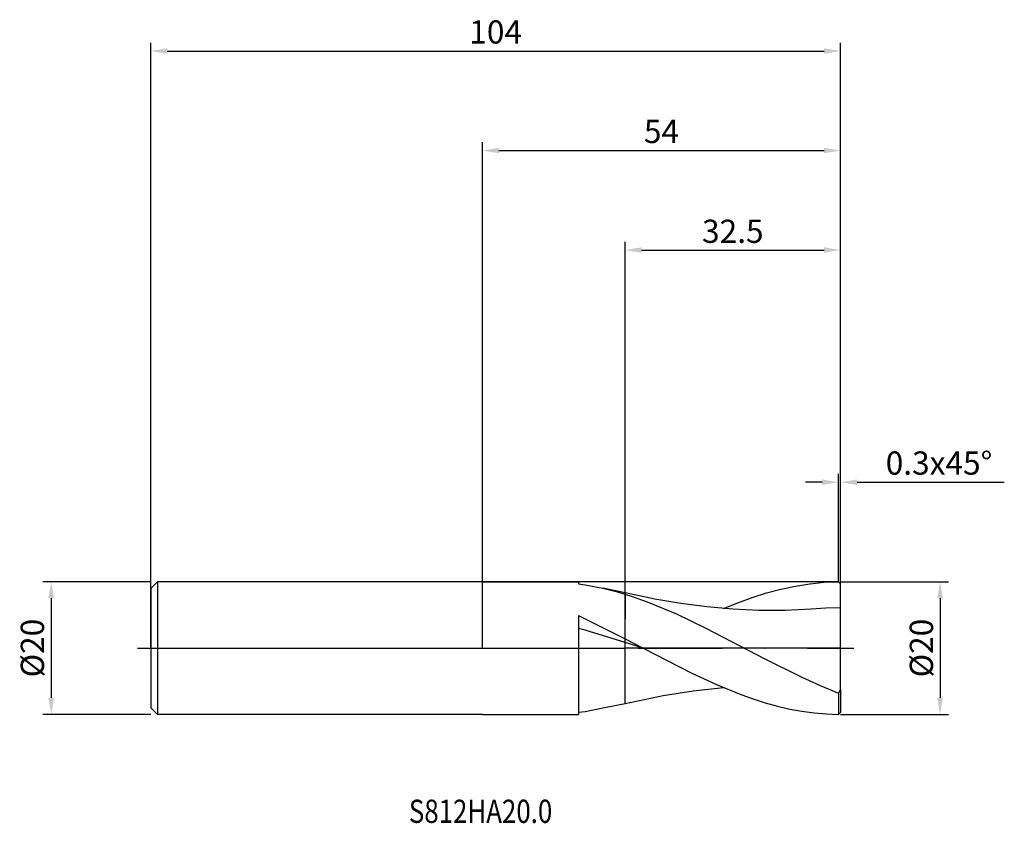
# Model space of a CAD drawing. Units: millimetres. Extents: x -70 to 79, y -26 to 95.
import ezdxf

# ---------------------------------------------------------------- set-up
doc = ezdxf.new("R2010")
doc.units = ezdxf.units.MM
doc.header["$PDMODE"] = 1
doc.linetypes.add('CENTER', pattern=[25.4, 12.7, -6.35, 0, -6.35])
doc.layers.get('DEFPOINTS').update_dxf_attribs({"linetype": 'CONTINUOUS'})
for name, color, linetype in [('1', 4, 'CONTINUOUS'), ('2', 7, 'CONTINUOUS'), ('4', 2, 'CENTER'), ('CUT', 1, 'CONTINUOUS'), ('NOCUT', 7, 'CONTINUOUS'), ('SK1', 4, 'CONTINUOUS'), ('SK2', 7, 'CONTINUOUS'), ('SK4', 2, 'CENTER'), ('SK6', 5, 'CONTINUOUS')]:
    doc.layers.add(name, color=color, linetype=linetype)
doc.styles.add('cesky', font='monos.ttf')
doc.styles.add('SIMPLEX', font='simplex')
doc.dimstyles.get("Standard").update_dxf_attribs({"dimtxt": 3.5, "dimasz": 2.5, "dimexe": 1.25, "dimexo": 0, "dimtad": 1, "dimdsep": 46, "dimtxsty": 'SIMPLEX', "dimcen": 0, "dimazin": 2, "dimtfac": 1, "dimtofl": 0, "dimtmove": 0, "dimatfit": 3, "dimfxl": 1, "dimarcsym": 0})

# ---------------------------------------------------------------- blocks, each defined once
blk = doc.blocks.new('*D0')
at = {"layer": '2', "color": 0, "lineweight": -2}
for p, q in [((54, 10), (70.25, 10)), ((69, 7.5), (69, -7.5)), ((54, -10), (70.25, -10))]:
    blk.add_line(p, q, dxfattribs=at)
at = {"layer": '2', "color": 0}
for points in [[(68.58, 7.5), (69.42, 7.5), (69, 10)], [(68.58, -7.5), (69.42, -7.5), (69, -10)]]:
    blk.add_solid(points, dxfattribs=at)
at = {"layer": 'DEFPOINTS', "color": 0}
for p in [(54, 10), (54, -10), (69, -10)]:
    blk.add_point(p, dxfattribs=at)
at = {"layer": '2', "color": 0, "insert": (66.63, 0), "char_height": 3.5, "attachment_point": 5, "rotation": 90, "style": 'SIMPLEX'}
blk.add_mtext('%%c20', dxfattribs=at)
blk = doc.blocks.new('*D1')
at = {"layer": '2', "color": 0, "lineweight": -2}
for p, q in [((0, 0), (0, 76.25)), ((54, 0), (54, 76.25)), ((2.5, 75), (51.5, 75))]:
    blk.add_line(p, q, dxfattribs=at)
at = {"layer": '2', "color": 0}
for points in [[(2.5, 75.42), (2.5, 74.58), (0, 75)], [(51.5, 74.58), (51.5, 75.42), (54, 75)]]:
    blk.add_solid(points, dxfattribs=at)
at = {"layer": 'DEFPOINTS', "color": 0}
for p in [(54, 75), (0, 0), (54, 0)]:
    blk.add_point(p, dxfattribs=at)
at = {"layer": '2', "color": 0, "insert": (27, 77.43), "char_height": 3.5, "attachment_point": 5, "style": 'SIMPLEX'}
blk.add_mtext('54', dxfattribs=at)
blk = doc.blocks.new('*D2')
at = {"layer": '2', "color": 0, "lineweight": -2}
for p, q in [((21.5, 10), (21.5, 61.25)), ((54, 10), (54, 61.25)), ((24, 60), (51.5, 60))]:
    blk.add_line(p, q, dxfattribs=at)
at = {"layer": '2', "color": 0}
for points in [[(24, 60.42), (24, 59.58), (21.5, 60)], [(51.5, 60.42), (51.5, 59.58), (54, 60)]]:
    blk.add_solid(points, dxfattribs=at)
at = {"layer": 'DEFPOINTS', "color": 0}
for p in [(54, 60), (21.5, 10), (54, 10)]:
    blk.add_point(p, dxfattribs=at)
at = {"layer": '2', "color": 0, "insert": (37.75, 62.38), "char_height": 3.5, "attachment_point": 5, "style": 'SIMPLEX'}
blk.add_mtext('32.5', dxfattribs=at)
blk = doc.blocks.new('*D3')
at = {"layer": 'DEFPOINTS', "color": 0}
for p in [(-50, 10), (-65, -10), (-50, -10)]:
    blk.add_point(p, dxfattribs=at)
at = {"layer": 'SK2', "color": 0, "lineweight": -2}
for p, q in [((-50, 10), (-66.25, 10)), ((-65, 7.5), (-65, -7.5)), ((-50, -10), (-66.25, -10))]:
    blk.add_line(p, q, dxfattribs=at)
at = {"layer": 'SK2', "color": 0}
for points in [[(-64.58, 7.5), (-65.42, 7.5), (-65, 10)], [(-65.42, -7.5), (-64.58, -7.5), (-65, -10)]]:
    blk.add_solid(points, dxfattribs=at)
at = {"layer": 'SK2', "color": 0, "insert": (-67.39, 0), "char_height": 3.5, "attachment_point": 5, "rotation": 90, "style": 'SIMPLEX'}
blk.add_mtext('%%c20', dxfattribs=at)
blk = doc.blocks.new('*D4')
at = {"layer": 'DEFPOINTS', "color": 0}
for p in [(54, 90), (-50, 0), (54, 0)]:
    blk.add_point(p, dxfattribs=at)
at = {"layer": 'SK2', "color": 0, "lineweight": -2}
for p, q in [((-50, 0), (-50, 91.25)), ((54, 0), (54, 91.25)), ((-47.5, 90), (51.5, 90))]:
    blk.add_line(p, q, dxfattribs=at)
at = {"layer": 'SK2', "color": 0}
for points in [[(-47.5, 90.42), (-47.5, 89.58), (-50, 90)], [(51.5, 89.58), (51.5, 90.42), (54, 90)]]:
    blk.add_solid(points, dxfattribs=at)
at = {"layer": 'SK2', "color": 0, "insert": (2, 92.43), "char_height": 3.5, "attachment_point": 5, "style": 'SIMPLEX'}
blk.add_mtext('104', dxfattribs=at)
blk = doc.blocks.new('*D5')
at = {"layer": '2', "color": 0, "lineweight": -2}
for p, q in [((53.7, 10), (53.7, 26.25)), ((54, 10), (54, 26.25)), ((51.2, 25), (48.7, 25)), ((56.5, 25), (78.68, 25))]:
    blk.add_line(p, q, dxfattribs=at)
at = {"layer": '2', "color": 0}
for points in [[(51.2, 24.58), (51.2, 25.42), (53.7, 25)], [(56.5, 25.42), (56.5, 24.58), (54, 25)]]:
    blk.add_solid(points, dxfattribs=at)
at = {"layer": 'DEFPOINTS', "color": 0}
for p in [(54, 25), (53.7, 10), (54, 10)]:
    blk.add_point(p, dxfattribs=at)
at = {"layer": '2', "color": 0, "insert": (68.84, 27.44), "char_height": 3.5, "attachment_point": 5, "style": 'SIMPLEX'}
blk.add_mtext('0.3x45°', dxfattribs=at)

msp = doc.modelspace()

# ---------------------------------------------------------------- linework, layer by layer
at = {"layer": '1'}
for p, q in [((0, 10), (14.5, 10)), ((14.5, 10), (14.5, 10)), ((14.5, 10), (14.5, 9.978)), ((14.5, 9.978), (14.5, 9.681)), ((14.5, 9.681), (15.5, 9.536)), ((15.5, 9.536), (18.158, 9.023)), ((18.158, 9.023), (20.379, 8.458)), ((21.5, 8.324), (18.158, 9.023)), ((45.015, 8.89), (47.186, 9.354)), ((47.186, 9.354), (49.357, 9.696)), ((49.357, 9.696), (51.529, 9.912)), ((51.529, 9.912), (53.7, 9.998)), ((54, 9.7), (53.7, 9.998)), ((54, 6.06), (54, 9.7)), ((20.379, 8.458), (21.49, 8.118)), ((21.49, 8.118), (22.601, 7.778)), ((21.5, 8.324), (21.5, 4.427)), ((21.5, 8.324), (21.5, 4.427)), ((26.004, 7.383), (21.5, 8.324)), ((22.601, 7.778), (24.822, 6.991)), ((38.501, 6.833), (40.672, 7.621)), ((40.672, 7.621), (42.844, 8.31)), ((42.844, 8.31), (45.015, 8.89)), ((24.822, 6.991), (29.265, 5.144)), ((29.927, 6.719), (26.004, 7.383)), ((33.85, 6.199), (29.927, 6.719)), ((37.773, 5.846), (33.85, 6.199)), ((36.33, 5.955), (38.501, 6.833)), ((51.771, 6.016), (49.543, 5.89)), ((54, 6.06), (51.771, 6.016)), ((54, -6.239), (54, 6.06)), ((14.5, 4.893), (15.5, 4.427)), ((14.5, 4.893), (14.5, -10)), ((29.265, 5.144), (33.708, 3.016)), ((41.696, 5.672), (37.773, 5.846)), ((45.62, 5.688), (41.696, 5.672)), ((49.543, 5.89), (45.62, 5.688)), ((15.5, 4.427), (21.5, 1.378)), ((21.5, 2.683), (21.5, 4.427)), ((21.5, 2.683), (21.5, 4.427)), ((33.708, 3.016), (42.593, -1.607)), ((15.5, 2.683), (14.5, 2.965)), ((21.5, 0.835), (15.5, 2.683)), ((21.5, -8.337), (21.5, 2.683)), ((21.5, -8.337), (21.5, 2.683)), ((21.5, 1.378), (24.212, 0)), ((24.212, 0), (21.5, 0.835)), ((24.212, 0), (31.584, -3.784)), ((42.593, -1.607), (48.147, -4.383)), ((31.584, -3.784), (35.27, -5.498)), ((48.147, -4.383), (50.923, -5.646)), ((35.27, -5.498), (38.956, -7.006)), ((50.923, -5.646), (53.7, -6.788)), ((21.5, -8.337), (27.244, -7.159)), ((27.244, -7.159), (31.787, -6.453)), ((31.787, -6.453), (36.33, -5.955)), ((38.956, -7.006), (40.799, -7.664)), ((54, -6.239), (53.7, -6.788)), ((53.7, -6.788), (53.7, -9.998)), ((54, -6.239), (54, -9.7)), ((18.158, -9.023), (21.5, -8.337)), ((40.799, -7.664), (42.642, -8.25)), ((42.642, -8.25), (44.485, -8.759)), ((44.485, -8.759), (46.328, -9.185)), ((0, -10), (14.5, -10)), ((14.5, -9.681), (15.5, -9.536)), ((15.5, -9.536), (18.158, -9.023)), ((46.328, -9.185), (48.171, -9.525)), ((48.171, -9.525), (50.014, -9.775)), ((50.014, -9.775), (51.857, -9.933)), ((51.857, -9.933), (53.7, -9.998)), ((54, -9.7), (53.7, -9.998))]:
    msp.add_line(p, q, dxfattribs=at)
at = {"layer": '4'}
msp.add_line((-2, 0), (56, 0), dxfattribs=at)
at = {"layer": 'CUT'}
for p, q in [((21.5, 0), (21.5, 10)), ((53.7, 10), (21.5, 10)), ((53.7, 10), (54, 9.7)), ((54, 0), (54, 9.7)), ((54, 0), (21.5, 0))]:
    msp.add_line(p, q, dxfattribs=at)
at = {"layer": 'NOCUT'}
for p, q in [((-49, 10), (-50, 9)), ((-50, 9), (-50, 0)), ((14.5, 10), (-49, 10)), ((21.5, 10), (14.5, 10)), ((21.5, 0), (21.5, 10)), ((-50, 0), (21.5, 0))]:
    msp.add_line(p, q, dxfattribs=at)
at = {"layer": 'SK1'}
for p, q in [((-49, 10), (-50, 9)), ((-50, 9), (-50, 8.991)), ((-50, 8.991), (-50, 8.192)), ((0, 10), (-49, 10)), ((-49, 10), (-49, -10)), ((-50, 8.192), (-50, -9)), ((-49, -10), (-50, -9)), ((0, -10), (-49, -10))]:
    msp.add_line(p, q, dxfattribs=at)
at = {"layer": 'SK4'}
for p, q in [((-52, 0), (0, 0)), ((-2, 0), (56, 0))]:
    msp.add_line(p, q, dxfattribs=at)

# ---------------------------------------------------------------- texts
at = {"layer": 'SK6', "insert": (-11.086, -26.353), "char_height": 3.5, "attachment_point": 7, "line_spacing_factor": 0.843373, "style": 'cesky'}
msp.add_mtext('{\\W0.8173;S812HA20.0}', dxfattribs=at)

# ---------------------------------------------------------------- dimensions: what is measured, and where the dimension line sits
at = {"layer": '2'}
for base, p1, p2, picture, middle in [((54, 75), (0, 0), (54, 0), '*D1', (27, 77.431)), ((54, 60), (21.5, 10), (54, 10), '*D2', (37.75, 62.375))]:
    dim = msp.add_linear_dim(base=base, p1=p1, p2=p2, dimstyle='STANDARD', dxfattribs=at)
    dim.commit()
    dim.dimension.update_dxf_attribs({"geometry": picture, "text_midpoint": middle})
dim = msp.add_linear_dim(base=(54, 25), p1=(53.7, 10), p2=(54, 10), text='0.3x45°', dimstyle='STANDARD', dxfattribs=at)
dim.commit()
dim.dimension.update_dxf_attribs({"geometry": '*D5', "text_midpoint": (68.84, 27.438)})
dim = msp.add_linear_dim(base=(69, -10), p1=(54, 10), p2=(54, -10), angle=90, text='%%c<>', dimstyle='STANDARD', dxfattribs=at)
dim.commit()
dim.dimension.update_dxf_attribs({"geometry": '*D0', "text_midpoint": (66.625, 0)})
at = {"layer": 'SK2'}
dim = msp.add_linear_dim(base=(54, 90), p1=(-50, 0), p2=(54, 0), dimstyle='STANDARD', dxfattribs=at)
dim.commit()
dim.dimension.update_dxf_attribs({"geometry": '*D4', "text_midpoint": (2, 92.431)})
dim = msp.add_linear_dim(base=(-65, -10), p1=(-50, 10), p2=(-50, -10), angle=90, text='%%c<>', dimstyle='STANDARD', dxfattribs=at)
dim.commit()
dim.dimension.update_dxf_attribs({"geometry": '*D3', "text_midpoint": (-67.391, 0)})

doc.saveas('drawing.dxf')
